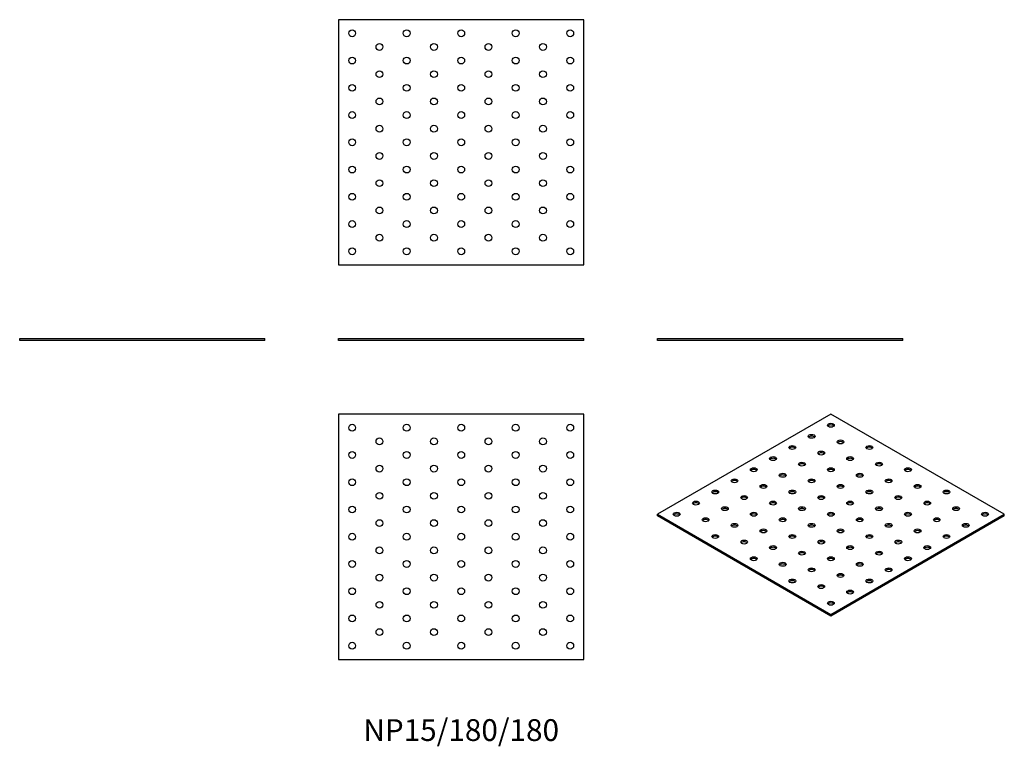
# Model space of a CAD drawing. Units: millimetres. Extents: x -324 to 399, y -298 to 236.
import ezdxf

# ---------------------------------------------------------------- set-up
doc = ezdxf.new("R2010")
doc.units = ezdxf.units.MM
doc.styles.get("Standard").update_dxf_attribs({"font": 'arial.ttf'})

# ---------------------------------------------------------------- blocks, each defined once
blk = doc.blocks.new('NP15_180_180-Front')
for p, q in [((-90, 1.5), (90, 1.5)), ((-90, 0), (-90, 1.5)), ((90, 0), (-90, 0)), ((90, 0), (90, 1.5))]:
    blk.add_line(p, q)
blk = doc.blocks.new('NP15_180_180-Left')
for p, q in [((-90, 1.5), (90, 1.5)), ((-90, 0), (-90, 1.5)), ((90, 0), (-90, 0)), ((90, 0), (90, 1.5))]:
    blk.add_line(p, q)
blk = doc.blocks.new('NP15_180_180-Right')
for p, q in [((-90, 1.5), (90, 1.5)), ((-90, 0), (-90, 1.5)), ((90, 0), (-90, 0)), ((90, 0), (90, 1.5))]:
    blk.add_line(p, q)
blk = doc.blocks.new('NP15_180_180-Top')
for p, q in [((-90, 90), (-90, -90)), ((90, 90), (-90, 90)), ((90, -90), (90, 90)), ((-90, -90), (90, -90))]:
    blk.add_line(p, q)
for centre in [(-80, 80), (-40, 80), (0, 80), (40, 80), (80, 80), (-60, 70), (-20, 70), (20, 70), (60, 70), (-80, 60), (-40, 60), (0, 60), (40, 60), (80, 60), (-60, 50), (-20, 50), (20, 50), (60, 50), (-80, 40), (-40, 40), (0, 40), (40, 40), (80, 40), (-60, 30), (-20, 30), (20, 30), (60, 30), (-80, 20), (-40, 20), (0, 20), (40, 20), (80, 20), (-60, 10), (-20, 10), (20, 10), (60, 10), (-80, 0), (-40, 0), (0, 0), (40, 0), (80, 0), (-60, -10), (-20, -10), (20, -10), (60, -10), (-80, -20), (-40, -20), (0, -20), (40, -20), (80, -20), (-60, -30), (-20, -30), (20, -30), (60, -30), (-80, -40), (-40, -40), (0, -40), (40, -40), (80, -40), (-60, -50), (-20, -50), (20, -50), (60, -50), (-80, -60), (-40, -60), (0, -60), (40, -60), (80, -60), (-60, -70), (-20, -70), (20, -70), (60, -70), (-80, -80), (-40, -80), (0, -80), (40, -80), (80, -80)]:
    blk.add_circle(centre, 2.5)
blk = doc.blocks.new('NP15_180_180-Bottom')
for p, q in [((90, 90), (-90, 90)), ((-90, 90), (-90, -90)), ((90, -90), (90, 90)), ((-90, -90), (90, -90))]:
    blk.add_line(p, q)
for centre in [(-80, 80), (-40, 80), (0, 80), (40, 80), (80, 80), (-60, 70), (-20, 70), (20, 70), (60, 70), (-80, 60), (-40, 60), (0, 60), (40, 60), (80, 60), (-60, 50), (-20, 50), (20, 50), (60, 50), (-80, 40), (-40, 40), (0, 40), (40, 40), (80, 40), (-60, 30), (-20, 30), (20, 30), (60, 30), (-80, 20), (-40, 20), (0, 20), (40, 20), (80, 20), (-60, 10), (-20, 10), (20, 10), (60, 10), (-80, 0), (-40, 0), (0, 0), (40, 0), (80, 0), (-60, -10), (-20, -10), (20, -10), (60, -10), (-80, -20), (-40, -20), (0, -20), (40, -20), (80, -20), (-60, -30), (-20, -30), (20, -30), (60, -30), (-80, -40), (-40, -40), (0, -40), (40, -40), (80, -40), (-60, -50), (-20, -50), (20, -50), (60, -50), (-80, -60), (-40, -60), (0, -60), (40, -60), (80, -60), (-60, -70), (-20, -70), (20, -70), (60, -70), (-80, -80), (-40, -80), (0, -80), (40, -80), (80, -80)]:
    blk.add_circle(centre, 2.5)
blk = doc.blocks.new('NP15_180_180-ISO')
for p, q in [((0, 74.1), (-127.28, 0.61)), ((127.28, 0.61), (0, 74.1)), ((-127.28, 0.61), (0, -72.87)), ((-127.28, -0.61), (-127.28, 0.61)), ((0, -72.87), (127.28, 0.61)), ((127.28, -0.61), (127.28, 0.61)), ((0, -74.1), (-127.28, -0.61)), ((127.28, -0.61), (0, -74.1)), ((0, -74.1), (0, -72.87))]:
    blk.add_line(p, q)
for centre in [(0, 65.93), (-14.14, 57.77), (-28.28, 49.6), (7.07, 53.68), (28.28, 49.6), (-7.07, 45.52), (-42.43, 41.44), (-21.21, 37.35), (14.14, 41.44), (35.36, 37.35), (-56.57, 33.27), (-35.36, 29.19), (0, 33.27), (21.21, 29.19), (56.57, 33.27), (-70.71, 25.11), (-49.5, 21.02), (-14.14, 25.11), (7.07, 21.02), (42.43, 25.11), (63.64, 21.02), (-84.85, 16.94), (-28.28, 16.94), (28.28, 16.94), (84.85, 16.94), (-98.99, 8.78), (-63.64, 12.86), (-42.43, 8.78), (-7.07, 12.86), (14.14, 8.78), (49.5, 12.86), (70.71, 8.78), (-113.14, 0.61), (-77.78, 4.69), (-56.57, 0.61), (-21.21, 4.69), (0, 0.61), (35.36, 4.69), (56.57, 0.61), (91.92, 4.69), (113.14, 0.61), (-91.92, -3.47), (-70.71, -7.55), (-35.36, -3.47), (-14.14, -7.55), (21.21, -3.47), (42.43, -7.55), (77.78, -3.47), (98.99, -7.55), (-84.85, -15.72), (-49.5, -11.64), (-28.28, -15.72), (7.07, -11.64), (28.28, -15.72), (63.64, -11.64), (84.85, -15.72), (-63.64, -19.8), (-7.07, -19.8), (49.5, -19.8), (-42.43, -23.88), (-21.21, -27.97), (14.14, -23.88), (35.36, -27.97), (70.71, -23.88), (-56.57, -32.05), (-35.36, -36.13), (0, -32.05), (21.21, -36.13), (56.57, -32.05), (-14.14, -40.21), (7.07, -44.29), (42.43, -40.21), (-28.28, -48.38), (28.28, -48.38), (-7.07, -52.46), (14.14, -56.54), (0, -64.71)]:
    blk.add_ellipse(centre, major_axis=(-2.5, 0), ratio=0.57735)
for centre in [(0, 64.71), (-14.14, 56.54), (7.07, 52.46), (-28.28, 48.38), (-7.07, 44.29), (28.28, 48.38), (-42.43, 40.21), (-21.21, 36.13), (14.14, 40.21), (35.36, 36.13), (-56.57, 32.05), (-35.36, 27.97), (0, 32.05), (21.21, 27.97), (56.57, 32.05), (-70.71, 23.88), (-14.14, 23.88), (42.43, 23.88), (-84.85, 15.72), (-49.5, 19.8), (-28.28, 15.72), (7.07, 19.8), (28.28, 15.72), (63.64, 19.8), (84.85, 15.72), (-98.99, 7.55), (-63.64, 11.64), (-42.43, 7.55), (-7.07, 11.64), (14.14, 7.55), (49.5, 11.64), (70.71, 7.55), (-113.14, -0.61), (-77.78, 3.47), (-56.57, -0.61), (-21.21, 3.47), (0, -0.61), (35.36, 3.47), (56.57, -0.61), (91.92, 3.47), (113.14, -0.61), (-91.92, -4.69), (-35.36, -4.69), (21.21, -4.69), (77.78, -4.69), (-70.71, -8.78), (-49.5, -12.86), (-14.14, -8.78), (7.07, -12.86), (42.43, -8.78), (63.64, -12.86), (98.99, -8.78), (-84.85, -16.94), (-63.64, -21.02), (-28.28, -16.94), (-7.07, -21.02), (28.28, -16.94), (49.5, -21.02), (84.85, -16.94), (-42.43, -25.11), (-21.21, -29.19), (14.14, -25.11), (35.36, -29.19), (70.71, -25.11), (-56.57, -33.27), (-35.36, -37.35), (0, -33.27), (21.21, -37.35), (56.57, -33.27), (-14.14, -41.44), (42.43, -41.44), (-28.28, -49.6), (7.07, -45.52), (28.28, -49.6), (-7.07, -53.68), (14.14, -57.77), (0, -65.93)]:
    blk.add_ellipse(centre, major_axis=(-2.5, 0), ratio=0.57735, start_param=3.579742, end_param=5.845036)

msp = doc.modelspace()

# ---------------------------------------------------------------- block references
for name, p in [('NP15_180_180-Bottom', (0, 145.5)), ('NP15_180_180-Right', (-234, 0)), ('NP15_180_180-Front', (0, 0)), ('NP15_180_180-Left', (234, 0)), ('NP15_180_180-Top', (0, -144)), ('NP15_180_180-ISO', (271.28, -128.1))]:
    msp.add_blockref(name, p)

# ---------------------------------------------------------------- texts
at = {"insert": (0, -288), "char_height": 16, "attachment_point": 5}
msp.add_mtext('NP15/180/180', dxfattribs=at)

doc.saveas('drawing.dxf')
